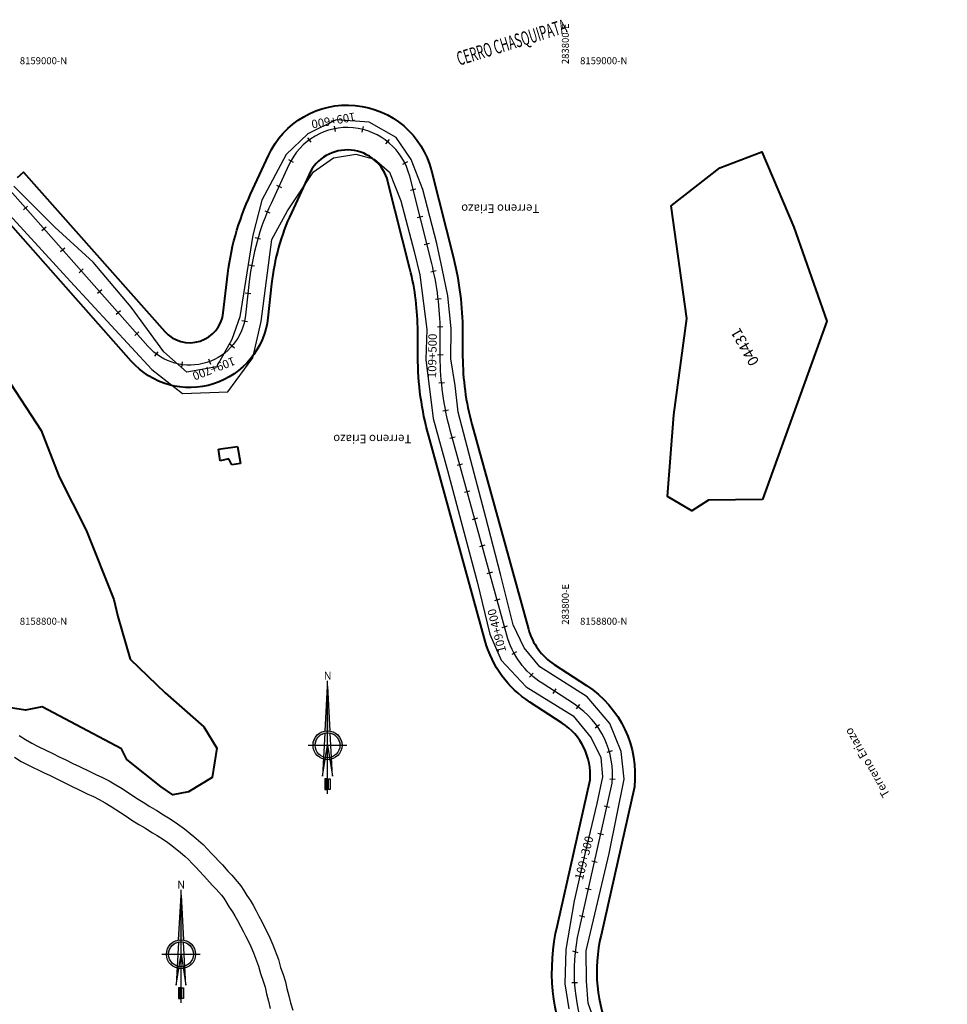
# Model space of a CAD drawing. Units: millimetres. Extents: x 266131 to 603276, y 8112141 to 16318990.
# Drawn here: x 283602 to 283933, y 8158667 to 8159018 of the extents above; entities that cross this region are included whole.
import ezdxf
from ezdxf.enums import TextEntityAlignment as Align

# ---------------------------------------------------------------- set-up
doc = ezdxf.new("R2010")
doc.units = ezdxf.units.MM
for name, color, linetype, lineweight in [('CARRETERA EXISTENTE', 251, 'Continuous', 30), ('CASAS', 7, 'Continuous', 40), ('DERECHO DE VIA', 30, 'Continuous', 40), ('EJE DE LA CARRETERA', 6, 'Continuous', 60), ('LINDERO DEL PREDIO', 3, 'Continuous', 40)]:
    doc.layers.add(name, color=color, linetype=linetype, lineweight=lineweight)
for name, color, linetype in [('coordenada', 161, 'Continuous'), ('ESTACA', 5, 'Continuous'), ('NORTE', 7, 'Continuous'), ('PROGRESIVA', 5, 'Continuous'), ('RIO', 150, 'Continuous'), ('TOPONIMIA$GENERA', 7, 'Continuous'), ('U.C.', 1, 'Continuous')]:
    doc.layers.add(name, color=color, linetype=linetype)
doc.styles.add('ARIAL', font='arial.ttf')
doc.styles.add('GAP_E-Arial', font='arial.ttf')
doc.styles.add('MONOTXT', font='MONOTXT', dxfattribs={"height": 0.2})

# ---------------------------------------------------------------- blocks, each defined once
blk = doc.blocks.new('NORTE')
h = blk.add_hatch(color=256)
h.paths.add_polyline_path([(1632.77, 664.72), (1632.05, 651.53, -0.04248), (1632.77, 651.59)])
h.paths.add_polyline_path([(1632.77, 664.72), (1632.77, 651.59, -0.04248), (1633.49, 651.53)])
h = blk.add_hatch(color=256)
h.paths.add_polyline_path([(1629.11, 647.31), (1628.49, 647.31, 0.334582), (1631.59, 643.2), (1631.63, 643.84, -0.323811)], flags=17)
h.paths.add_polyline_path([(1632.2, 643.7, -0.040114), (1631.63, 643.84), (1631.59, 643.2, 0.030384), (1632.1, 643.09)])
h.paths.add_polyline_path([(1632.2, 643.7), (1632.1, 643.09, 0.039471), (1632.77, 643.04), (1632.77, 643.66, -0.039471)])
h.paths.add_polyline_path([(1632.77, 643.04, 0.039471), (1633.44, 643.09), (1633.34, 643.7, -0.039471), (1632.77, 643.66)])
h.paths.add_polyline_path([(1637.05, 647.31, 1), (1628.49, 647.31, 0.334565), (1631.59, 643.2), (1631.63, 643.84, -0.323795), (1629.11, 647.31, -1), (1636.43, 647.31, -0.323827), (1633.91, 643.84), (1633.95, 643.2, 0.334598)])
h.paths.add_polyline_path([(1633.91, 643.84), (1633.95, 643.2, 0.334582), (1637.05, 647.31), (1636.43, 647.31, -0.323811)], flags=17)
for p, q in [((1632.77, 633.01, -86.32), (1632.77, 666.35, -86.32)), ((1627.07, 647.31, -86.32), (1638.47, 647.31, -86.32))]:
    blk.add_line(p, q)
at = {"elevation": -86.32}
for points in [[(1632.05, 651.53), (1632.77, 664.72), (1633.49, 651.53)], [(1632.01, 650.89), (1631.32, 638.17), (1632.77, 647.31), (1634.22, 638.17), (1633.53, 650.89)]]:
    blk.add_lwpolyline(points, dxfattribs=at)
for points in [[(1632.5, 637.37), (1632.01, 637.37), (1632.01, 634.28), (1632.5, 634.28)], [(1633.04, 637.37), (1633.53, 637.37), (1633.53, 634.28), (1633.04, 634.28)]]:
    blk.add_lwpolyline(points, close=True, dxfattribs=at)
for radius in [4.28, 3.66]:
    blk.add_circle((1632.77, 647.31, -86.32), radius)
at = {"style": 'ARIAL'}
blk.add_text('N', height=2.32, dxfattribs=at).set_placement((1632.82, 666.69, -86.32), align=Align.CENTER)

msp = doc.modelspace()

# ---------------------------------------------------------------- linework, layer by layer
at = {"layer": 'CARRETERA EXISTENTE'}
for points, elevation in [([(283809.13, 8158654.96), (283804.94, 8158666.92), (283804.31, 8158674.79), (283804.22, 8158685.67), (283812.44, 8158720.43), (283817.75, 8158746.89), (283816.63, 8158756.72), (283812.63, 8158766.74), (283804.49, 8158776.22), (283787.63, 8158786.96), (283782.02, 8158793.78), (283778.09, 8158801.99), (283773.59, 8158820.04), (283768.4, 8158840.25), (283763.06, 8158860.62), (283758.43, 8158877.89), (283757.38, 8158887.38), (283755.84, 8158896.88), (283755.97, 8158907.73), (283754.85, 8158919.32), (283752.74, 8158929.15), (283750.85, 8158937.98), (283745.87, 8158957.29), (283741.72, 8158967.98), (283736.32, 8158975.9), (283726.76, 8158981.31), (283714.97, 8158982.2), (283704.82, 8158977.12), (283697.08, 8158969.81), (283688.37, 8158953.49), (283685.18, 8158940.98), (283680.54, 8158911.88), (283677.75, 8158903.8), (283672.21, 8158894.02), (283661.6, 8158892.16), (283653.46, 8158899.41), (283641.75, 8158915.32), (283628.24, 8158931.31), (283614.53, 8158943.84), (283599.86, 8158958.53)], 5456.48), ([(283593.04, 8158953.8), (283620.15, 8158924.52), (283649.11, 8158893.04), (283660.1, 8158884.51), (283676.31, 8158885.12), (283685.13, 8158897.2), (283688.19, 8158910.2), (283692.01, 8158939.43), (283697.6, 8158949.72), (283706.88, 8158963.58), (283714, 8158968.54), (283722, 8158969.93), (283728.65, 8158968.1), (283733.94, 8158963.46), (283738.01, 8158953.3), (283742.73, 8158935.22), (283744.76, 8158926.84), (283747.3, 8158907.29), (283746.95, 8158896.63), (283749.58, 8158875.57), (283754.64, 8158857.06), (283765.24, 8158817.36), (283769.79, 8158798.62), (283773.88, 8158789.42), (283782.79, 8158779.8), (283799.58, 8158769.55), (283805.93, 8158761.67), (283809.38, 8158754.63), (283810.02, 8158747.76), (283807.97, 8158738.21), (283803.88, 8158720.7), (283799.89, 8158703.48), (283796.92, 8158686.07), (283796.61, 8158673.87), (283798.04, 8158664.97)], 5460.48)]:
    msp.add_lwpolyline(points, dxfattribs=dict(at, elevation=elevation))
at = {"layer": 'CASAS'}
for p, q in [((283672.89, 8158864.62, 4836.49), (283679.73, 8158865.64, 4836.49)), ((283673.55, 8158860.54, 4836.49), (283672.89, 8158864.62, 4836.49)), ((283679.73, 8158865.64, 4836.49), (283680.8, 8158859.54, 4836.49)), ((283676.61, 8158861.14, 4836.49), (283673.55, 8158860.54, 4836.49)), ((283677.65, 8158859, 4836.49), (283676.61, 8158861.14, 4836.49)), ((283680.8, 8158859.54, 4836.49), (283677.65, 8158859, 4836.49))]:
    msp.add_line(p, q, dxfattribs=at)
at = {"layer": 'DERECHO DE VIA', "color": 30, "lineweight": 40, "elevation": 2451.68}
msp.add_lwpolyline([(283601.13, 8158961.53), (283603.37, 8158963.52), (283653.74, 8158906.67, 0.650467), (283674.65, 8158913.31), (283675.98, 8158925.36, -0.080839), (283684.41, 8158955.69), (283690.74, 8158969.41, -0.707252), (283748.95, 8158963.99), (283756.79, 8158932.86, -0.061149), (283760.06, 8158906.75), (283760.09, 8158897.74, 0.066756), (283763.4, 8158873.51), (283783.56, 8158800.42, 0.183356), (283792.78, 8158787.82), (283804.33, 8158780.31, -0.284117), (283821.38, 8158744.18), (283809.48, 8158691.26, 0.33428), (283836.56, 8158629.39)], format="xyb", dxfattribs=at)
at = {"layer": 'DERECHO DE VIA', "elevation": 2451.68}
msp.add_lwpolyline([(283829.39, 8158615.07, -0.336922), (283793.89, 8158694.85), (283805.56, 8158746.72, 0.274918), (283795.61, 8158766.9), (283784.06, 8158774.41, -0.183356), (283768.13, 8158796.17), (283747.97, 8158869.25, -0.066756), (283744.09, 8158897.7), (283744.06, 8158906.71, 0.061149), (283741.28, 8158928.95), (283733.43, 8158960.08, 0.707252), (283705.27, 8158962.7), (283698.94, 8158948.99, 0.080839), (283691.88, 8158923.61), (283690.55, 8158911.55, -0.650467), (283641.76, 8158896.06), (283591.4, 8158952.91)], format="xyb", dxfattribs=at)
at = {"layer": 'EJE DE LA CARRETERA', "lineweight": 30, "elevation": 2451.68}
msp.add_lwpolyline([(283949.23, 8158462.95), (283931.7, 8158484.9, -0.04423), (283905.59, 8158520.79), (283893.16, 8158542.35, -0.10866), (283882.79, 8158575.12), (283882.6, 8158577.22, 0.259376), (283851.97, 8158613.72), (283832.97, 8158622.23, -0.335724), (283801.69, 8158693.06), (283813.48, 8158745.48, 0.28044), (283799.97, 8158773.61), (283788.42, 8158781.11, -0.183356), (283775.85, 8158798.29), (283755.69, 8158871.38, -0.066756), (283752.09, 8158897.72), (283752.06, 8158906.73, 0.061149), (283749.03, 8158930.91), (283741.19, 8158962.03, 0.707252), (283698.01, 8158966.05), (283691.68, 8158952.34, 0.080839), (283683.93, 8158924.48), (283682.6, 8158912.43, -0.650467), (283647.75, 8158901.36), (283576.6, 8158981.68)], format="xyb", dxfattribs=at)
msp.add_lwpolyline([(283949.23, 8158462.95), (283931.7, 8158484.9, -0.04423), (283905.59, 8158520.79), (283893.16, 8158542.35, -0.10866), (283882.79, 8158575.12), (283882.6, 8158577.22, 0.259376), (283851.97, 8158613.72), (283832.97, 8158622.23, -0.335724), (283801.69, 8158693.06), (283813.48, 8158745.48, 0.28044), (283799.97, 8158773.61), (283788.42, 8158781.11, -0.183356), (283775.85, 8158798.29), (283755.69, 8158871.38, -0.066756), (283752.09, 8158897.72), (283752.06, 8158906.73, 0.061149), (283749.03, 8158930.91), (283741.19, 8158962.03, 0.707252), (283698.01, 8158966.05), (283691.68, 8158952.34, 0.080839), (283683.93, 8158924.48), (283682.6, 8158912.43, -0.650467), (283647.75, 8158901.36), (283576.6, 8158981.68)], format="xyb", dxfattribs=at)
at = {"layer": 'ESTACA'}
for p, q in [((283714.18, 8158979.95, 2451.68), (283714.57, 8158977.98, 2451.68)), ((283724.53, 8158979.74, 2451.68), (283724.06, 8158977.8, 2451.68)), ((283704.71, 8158975.77, 2451.68), (283705.89, 8158974.16, 2451.68)), ((283733.83, 8158975.19, 2451.68), (283732.59, 8158973.63, 2451.68)), ((283697.87, 8158968, 2451.68), (283699.62, 8158967.03, 2451.68)), ((283740.35, 8158967.15, 2451.68), (283738.56, 8158966.26, 2451.68)), ((283693.59, 8158958.88, 2451.68), (283695.41, 8158958.04, 2451.68)), ((283743.38, 8158957.42, 2451.68), (283741.44, 8158956.93, 2451.68)), ((283604.77, 8158951.39, 2451.68), (283603.27, 8158950.07, 2451.68)), ((283689.44, 8158949.74, 2451.68), (283691.29, 8158948.97, 2451.68)), ((283745.83, 8158947.72, 2451.68), (283743.89, 8158947.23, 2451.68)), ((283611.4, 8158943.91, 2451.68), (283609.9, 8158942.58, 2451.68)), ((283686.07, 8158940.22, 2451.68), (283687.98, 8158939.66, 2451.68)), ((283618.03, 8158936.42, 2451.68), (283616.53, 8158935.1, 2451.68)), ((283748.27, 8158938.03, 2451.68), (283746.33, 8158937.54, 2451.68)), ((283624.66, 8158928.94, 2451.68), (283623.16, 8158927.61, 2451.68)), ((283683.76, 8158930.38, 2451.68), (283685.73, 8158930.03, 2451.68)), ((283750.68, 8158928.29, 2451.68), (283748.73, 8158927.86, 2451.68)), ((283631.29, 8158921.45, 2451.68), (283629.79, 8158920.13, 2451.68)), ((283682.48, 8158920.4, 2451.68), (283684.46, 8158920.18, 2451.68)), ((283752.36, 8158918.34, 2451.68), (283750.38, 8158918.1, 2451.68)), ((283637.92, 8158913.97, 2451.68), (283636.42, 8158912.64, 2451.68)), ((283681.29, 8158910.58, 2451.68), (283683.24, 8158910.15, 2451.68)), ((283753.05, 8158908.26, 2451.68), (283751.05, 8158908.23, 2451.68)), ((283644.55, 8158906.48, 2451.68), (283643.05, 8158905.16, 2451.68)), ((283677.08, 8158902.17, 2451.68), (283678.59, 8158900.86, 2451.68)), ((283651.32, 8158899.43, 2451.68), (283650.12, 8158897.83, 2451.68)), ((283669.35, 8158896.82, 2451.68), (283670.05, 8158894.94, 2451.68)), ((283753.08, 8158898.25, 2451.68), (283751.08, 8158898.24, 2451.68)), ((283660, 8158895.82, 2451.68), (283659.72, 8158893.84, 2451.68)), ((283753.55, 8158888.36, 2451.68), (283751.56, 8158888.16, 2451.68)), ((283755, 8158878.57, 2451.68), (283753.04, 8158878.18, 2451.68)), ((283757.4, 8158868.94, 2451.68), (283755.47, 8158868.41, 2451.68)), ((283760.06, 8158859.3, 2451.68), (283758.13, 8158858.77, 2451.68)), ((283762.71, 8158849.66, 2451.68), (283760.79, 8158849.13, 2451.68)), ((283765.37, 8158840.02, 2451.68), (283763.45, 8158839.49, 2451.68)), ((283768.03, 8158830.38, 2451.68), (283766.1, 8158829.85, 2451.68)), ((283770.69, 8158820.74, 2451.68), (283768.76, 8158820.21, 2451.68)), ((283773.35, 8158811.1, 2451.68), (283771.42, 8158810.57, 2451.68)), ((283776.01, 8158801.46, 2451.68), (283774.08, 8158800.93, 2451.68)), ((283779.35, 8158792.31, 2451.68), (283777.59, 8158791.35, 2451.68)), ((283785.31, 8158784.76, 2451.68), (283783.97, 8158783.28, 2451.68)), ((283793.35, 8158779.1, 2451.68), (283792.26, 8158777.43, 2451.68)), ((283801.76, 8158773.6, 2451.68), (283800.59, 8158771.97, 2451.68)), ((283808.98, 8158766.28, 2451.68), (283807.35, 8158765.13, 2451.68)), ((283813.42, 8158757, 2451.68), (283811.5, 8158756.45, 2451.68)), ((283814.58, 8158746.78, 2451.68), (283812.58, 8158746.89, 2451.68)), ((283812.55, 8158736.82, 2451.68), (283810.6, 8158737.22, 2451.68)), ((283810.34, 8158726.99, 2451.68), (283808.4, 8158727.47, 2451.68)), ((283808.15, 8158717.22, 2451.68), (283806.2, 8158717.67, 2451.68)), ((283805.94, 8158707.43, 2451.68), (283804, 8158707.88, 2451.68)), ((283803.74, 8158697.63, 2451.68), (283801.8, 8158698.1, 2451.68)), ((283801.31, 8158684.98, 2451.68), (283799.39, 8158685.53, 2451.68)), ((283801.1, 8158674.26, 2451.68), (283799.1, 8158674.26, 2451.68))]:
    msp.add_line(p, q, dxfattribs=at)
at = {"layer": 'LINDERO DEL PREDIO', "flags": 128}
msp.add_lwpolyline([(283867.15, 8158846.66), (283847.79, 8158846.49), (283841.86, 8158842.69), (283833.26, 8158847.73), (283835.52, 8158876.89), (283840.07, 8158911.29), (283834.54, 8158951.48), (283851.95, 8158965.02), (283866.9, 8158970.75), (283878.29, 8158943.91), (283890.11, 8158910.35)], close=True, dxfattribs=at)
msp.add_lwpolyline([(283596.89, 8158890.85), (283609.57, 8158871.34), (283616.11, 8158854.78), (283625.74, 8158835.77), (283635.54, 8158810.95), (283637.03, 8158805), (283641.39, 8158789.72), (283653.9, 8158777.76), (283667.72, 8158765.62), (283672.3, 8158758), (283670.67, 8158747.5), (283662.21, 8158742.37), (283656.59, 8158741.34), (283652.45, 8158744.14), (283640.16, 8158753.88), (283638.26, 8158757.78), (283609.99, 8158772.71), (283604.05, 8158771.57), (283583.3, 8158774.78)], dxfattribs=at)
at = {"layer": 'RIO', "linetype": 'Continuous'}
for points in [[(283601.83, 8158762.51), (283604.08, 8158761.07), (283606.26, 8158759.75), (283608.53, 8158758.53), (283613.74, 8158756.05), (283616.08, 8158754.92), (283618.48, 8158753.77), (283620.96, 8158752.54), (283620.96, 8158752.54), (283623.28, 8158751.41), (283626.96, 8158749.59), (283629.2, 8158748.51), (283631.51, 8158747.46), (283633.91, 8158746.25), (283636.24, 8158744.92), (283638.55, 8158743.55), (283643.68, 8158740.17), (283646.03, 8158738.66), (283648.43, 8158737.17), (283650.07, 8158736.2), (283650.87, 8158735.72), (283653.31, 8158734.18), (283655.05, 8158733.14), (283657.48, 8158731.55), (283659.15, 8158730.37), (283660.82, 8158729.16), (283664.08, 8158726.49), (283665.81, 8158725.06), (283667.45, 8158723.57), (283668.95, 8158721.98), (283670.36, 8158720.5), (283674.31, 8158716.31), (283676.31, 8158714.13), (283677.66, 8158712.59), (283679.64, 8158710.41), (283680.91, 8158708.87), (283681.99, 8158707.12), (283683.06, 8158705.36), (283684.21, 8158703.68), (283685.27, 8158701.92), (283686.35, 8158699.98), (283687.35, 8158698.02), (283688.43, 8158696.08), (283689.37, 8158694.14), (283690.35, 8158692.26), (283691.25, 8158690.3), (283692.37, 8158687.79), (283694.38, 8158682.52), (283695.11, 8158679.75), (283696, 8158677.22), (283696.8, 8158674.64), (283697.36, 8158672.16), (283698.06, 8158669.63), (283698.68, 8158667.04), (283699.41, 8158664.48)], [(283600.11, 8158754.71), (283602.54, 8158753.24), (283605.14, 8158751.85), (283610.49, 8158749.29), (283612.82, 8158748.16), (283615.19, 8158747.03), (283617.65, 8158745.81), (283619.98, 8158744.67), (283623.67, 8158742.85), (283626.02, 8158741.72), (283628.27, 8158740.69), (283630.36, 8158739.64), (283632.47, 8158738.43), (283634.58, 8158737.19), (283639.59, 8158733.88), (283642.03, 8158732.31), (283644.55, 8158730.75), (283646.24, 8158729.75), (283646.94, 8158729.33), (283649.38, 8158727.79), (283651.06, 8158726.78), (283653.26, 8158725.34), (283654.79, 8158724.27), (283656.23, 8158723.22), (283659.32, 8158720.7), (283660.89, 8158719.39), (283662.2, 8158718.21), (283663.51, 8158716.82), (283664.92, 8158715.34), (283668.82, 8158711.2), (283670.73, 8158709.12), (283672.07, 8158707.61), (283673.95, 8158705.52), (283674.8, 8158704.49), (283675.59, 8158703.21), (283676.75, 8158701.29), (283677.9, 8158699.62), (283678.77, 8158698.16), (283679.73, 8158696.44), (283680.73, 8158694.49), (283681.76, 8158692.63), (283682.66, 8158690.77), (283683.62, 8158688.95), (283684.43, 8158687.2), (283685.43, 8158684.93), (283687.23, 8158680.21), (283687.94, 8158677.54), (283688.88, 8158674.86), (283689.55, 8158672.71), (283690.07, 8158670.34), (283690.79, 8158667.75), (283691.43, 8158665.13)]]:
    msp.add_lwpolyline(points, dxfattribs=at)

# ---------------------------------------------------------------- block references
at = {"layer": 'NORTE', "xscale": 1.210224364563171, "yscale": 1.210224364563171, "zscale": 1.210224364563171}
for p in [(281735.83, 8157975.61, 104.46), (281683.53, 8157901.04, 104.46)]:
    msp.add_blockref('NORTE', p, dxfattribs=at)

# ---------------------------------------------------------------- texts
at = {"layer": 'coordenada'}
for p in [(283798, 8159002), (283798, 8158802)]:
    msp.add_text('283800-E', height=2.5, rotation=90, dxfattribs=at).set_placement(p)
for s, p in [('8159000-N', (283602, 8159002)), ('8159000-N', (283802, 8159002)), ('8158800-N', (283602, 8158802)), ('8158800-N', (283802, 8158802))]:
    msp.add_text(s, height=2.5, dxfattribs=at).set_placement(p)
at = {"layer": 'PROGRESIVA', "style": 'GAP_E-Arial'}
for s, rotation, p in [('109+600', 190.1835, (283721.53, 8158984.8, 2451.68)), ('109+500', 89.0164, (283750.61, 8158889.96, 2451.68)), ('109+700', 201.1147, (283678.17, 8158897.65, 2451.68)), ('109+400', 104.2931, (283775.69, 8158792.54, 2451.68)), ('109+300', 76.0023, (283802.96, 8158710.72, 2451.68))]:
    msp.add_text(s, height=3, rotation=rotation, dxfattribs=at).set_placement(p)
at = {"layer": 'TOPONIMIA$GENERA', "linetype": 'Continuous', "style": 'MONOTXT', "width": 0.586694}
msp.add_text('CERRO CHASQUIPATA', height=4.96, rotation=17.2, dxfattribs=at).set_placement((283758.86, 8159001.43))
at = {"layer": 'TOPONIMIA$GENERA', "linetype": 'Continuous', "style": 'ARIAL'}
for rotation, p in [(180, (283787.48, 8158951.95)), (180, (283741.8, 8158869.77)), (120, (283912.74, 8158741.44))]:
    msp.add_text('Terreno Eriazo', height=3, rotation=rotation, dxfattribs=at).set_placement(p)
at = {"layer": 'U.C.', "style": 'ARIAL'}
msp.add_text('04431', height=3.81, rotation=120, dxfattribs=at).set_placement((283863.51, 8158902.63), align=Align.BOTTOM_CENTER)

doc.saveas('drawing.dxf')
